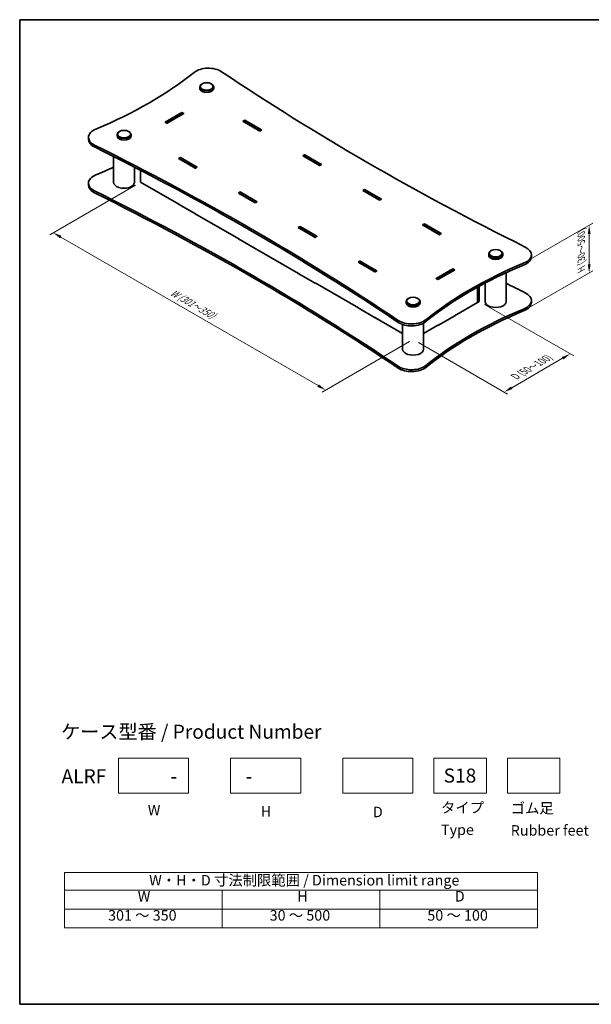
# Model space of a CAD drawing. Units: millimetres. Extents: x 0 to 4341, y 0 to 984.
# Drawn here: x 0 to 163, y 0 to 281 of the extents above; entities that cross this region are included whole.
import ezdxf

# ---------------------------------------------------------------- set-up
doc = ezdxf.new("R2010")
doc.units = ezdxf.units.MM
doc.layers.get('Defpoints').update_dxf_attribs({"lineweight": 25})
for name, color, linetype, lineweight in [('Border (ISO)', 7, 'Continuous', 35), ('Dimension (ISO)', 7, 'Continuous', 18), ('Sketch Geometry (ISO)', 7, 'Continuous', 18), ('Symbol (ISO)', 7, 'Continuous', 18), ('Visible (ISO)', 7, 'Continuous', 35)]:
    doc.layers.add(name, color=color, linetype=linetype, lineweight=lineweight)
doc.styles.add('Note Text (TK)', font='txt')
doc.styles.add('Note Text (TK3)', font='txt')
doc.dimstyles.new('Default - Method 1b (TK)', dxfattribs={"dimtxt": 2.5, "dimasz": 2.5, "dimexe": 1, "dimexo": 1.5, "dimgap": 1, "dimtad": 1, "dimtoh": 1, "dimrnd": 1e-08, "dimdsep": 46, "dimtxsty": 'Note Text (TK)', "dimcen": 0.09, "dimdle": 5, "dimclrd": 100, "dimclre": 100, "dimclrt": 7, "dimadec": 1, "dimazin": 1, "dimtfac": 1, "dimtmove": 0, "dimatfit": 3, "dimfxl": 0, "dimtolj": 1, "dimlwd": -1, "dimlwe": -1, "dimarcsym": 0})

# ---------------------------------------------------------------- blocks, each defined once
blk = doc.blocks.new('図面枠 tk図枠')
at = {"layer": 'Border (ISO)'}
for p, q in [((14.5, 289), (405.5, 289)), ((14.5, 289), (14.5, 8)), ((14.5, 8), (405.5, 8))]:
    blk.add_line(p, q, dxfattribs=at)
blk = doc.blocks.new('テーブル1')
at = {"layer": 'Symbol (ISO)'}
for p, q in [((27.33, 45.62), (162.33, 45.62)), ((27.33, 45.62), (27.33, 40.59)), ((162.33, 45.62), (162.33, 40.59)), ((27.33, 40.59), (162.33, 40.59)), ((27.33, 40.59), (27.33, 35.19)), ((72.33, 40.59), (72.33, 35.19)), ((117.33, 40.59), (117.33, 35.19)), ((162.33, 40.59), (162.33, 35.19)), ((27.33, 35.19), (162.33, 35.19)), ((27.33, 35.19), (27.33, 29.79)), ((72.33, 35.19), (72.33, 29.79)), ((117.33, 35.19), (117.33, 29.79)), ((162.33, 35.19), (162.33, 29.79)), ((27.33, 29.79), (162.33, 29.79))]:
    blk.add_line(p, q, dxfattribs=at)
at = {"layer": 'Symbol (ISO)', "color": 7, "char_height": 3, "attachment_point": 7, "style": 'Note Text (TK3)'}
for s, insert in [('W・H・D 寸法制限範囲 / Dimension limit range', (51.46, 40.97)), ('W', (48.2, 36.37)), ('H', (93.74, 36.39)), ('D', (138.7, 36.39)), ('301 ～ 350', (39.73, 30.95)), ('30 ～ 500', (85.85, 30.95)), ('50 ～ 100', (130.85, 30.95))]:
    blk.add_mtext(s, dxfattribs=dict(at, insert=insert))
blk = doc.blocks.new('*D10')
at = {"layer": 'Defpoints', "color": 0, "transparency": 16777216}
for p in [(34.52, 234.62), (112.8, 190), (87.34, 175.31)]:
    blk.add_point(p, dxfattribs=at)
at = {"layer": 'Dimension (ISO)', "color": 100, "transparency": 16777216}
for p, q in [((33.02, 233.76), (8.56, 219.64)), ((11.73, 218.96), (85.18, 176.56)), ((111.3, 189.14), (86.34, 174.73))]:
    blk.add_line(p, q, dxfattribs=at)
for points in [[(11.93, 219.33), (11.52, 218.6), (9.56, 220.21)], [(85.39, 176.92), (84.97, 176.2), (87.34, 175.31)]]:
    blk.add_solid(points, dxfattribs=at)
at = {"layer": 'Dimension (ISO)', "color": 7, "transparency": 16777216, "insert": (42.8, 203.64), "char_height": 2.5, "attachment_point": 4, "rotation": 330, "style": 'Note Text (TK)'}
blk.add_mtext('\\A1;{\\Q30.000;\\W0.816;\\H0.816x; \\fＭＳ Ｐゴシック|b0|i0;W (301～350)}', dxfattribs=at)
blk = doc.blocks.new('*D11')
at = {"layer": 'Defpoints', "color": 0, "transparency": 16777216}
for p in [(131.16, 200.6), (112.3, 189.72), (157.13, 185.61)]:
    blk.add_point(p, dxfattribs=at)
at = {"layer": 'Dimension (ISO)', "color": 100, "transparency": 16777216}
for p, q in [((132.66, 199.74), (158.13, 185.03)), ((113.8, 188.85), (139.27, 174.14)), ((140.44, 175.97), (154.96, 184.36))]:
    blk.add_line(p, q, dxfattribs=at)
for points in [[(154.75, 184.72), (155.17, 184), (157.13, 185.61)], [(140.23, 176.33), (140.64, 175.61), (138.27, 174.72)]]:
    blk.add_solid(points, dxfattribs=at)
at = {"layer": 'Dimension (ISO)', "color": 7, "transparency": 16777216, "insert": (140.92, 178.87), "char_height": 2.5, "attachment_point": 4, "rotation": 30, "style": 'Note Text (TK)'}
blk.add_mtext('\\A1;{\\Q-30.000;\\W0.816;\\H0.816x; \\fＭＳ Ｐゴシック|b0|i0;D (50～100)}', dxfattribs=at)
blk = doc.blocks.new('*D12')
at = {"layer": 'Defpoints', "color": 0, "transparency": 16777216}
for p in [(162.55, 222.31), (143.95, 211.57), (143.95, 197.96)]:
    blk.add_point(p, dxfattribs=at)
at = {"layer": 'Dimension (ISO)', "color": 100, "transparency": 16777216}
for p, q in [((145.45, 212.44), (163.55, 222.89)), ((162.55, 211.21), (162.55, 219.81)), ((145.45, 198.83), (163.55, 209.28))]:
    blk.add_line(p, q, dxfattribs=at)
for points in [[(162.14, 219.81), (162.97, 219.81), (162.55, 222.31)], [(162.14, 211.21), (162.97, 211.21), (162.55, 208.71)]]:
    blk.add_solid(points, dxfattribs=at)
at = {"layer": 'Dimension (ISO)', "color": 7, "transparency": 16777216, "insert": (160.29, 209), "char_height": 2.5, "attachment_point": 4, "rotation": 90, "style": 'Note Text (TK)'}
blk.add_mtext('\\A1;{\\Q-30.000;\\W0.816;\\H0.816x; \\fＭＳ Ｐゴシック|b0|i0;H (30～500)}', dxfattribs=at)

msp = doc.modelspace()

# ---------------------------------------------------------------- linework, layer by layer
at = {"layer": 'Sketch Geometry (ISO)'}
for p, q in [((28.2015, 70.2756), (48.2015, 70.2756)), ((28.2015, 60.2756), (28.2015, 70.2756)), ((48.2015, 70.2756), (48.2015, 60.2756)), ((60.2015, 70.2756), (80.2015, 70.2756)), ((60.2015, 60.2756), (60.2015, 70.2756)), ((80.2015, 70.2756), (80.2015, 60.2756)), ((92.2015, 70.2756), (112.2015, 70.2756)), ((92.2015, 60.2756), (92.2015, 70.2756)), ((112.2015, 70.2756), (112.2015, 60.2756)), ((118.2015, 60.2756), (118.2015, 70.2756)), ((118.2015, 70.2756), (133.2015, 70.2756)), ((133.2015, 70.2756), (133.2015, 60.2756)), ((139.2015, 60.2756), (139.2015, 70.2756)), ((139.2015, 70.2756), (154.2015, 70.2756)), ((154.2015, 70.2756), (154.2015, 60.2756)), ((48.2015, 60.2756), (28.2015, 60.2756)), ((80.2015, 60.2756), (60.2015, 60.2756)), ((112.2015, 60.2756), (92.2015, 60.2756)), ((133.2015, 60.2756), (118.2015, 60.2756)), ((154.2015, 60.2756), (139.2015, 60.2756))]:
    msp.add_line(p, q, dxfattribs=at)
at = {"layer": 'Visible (ISO)'}
for p, q in [((51.3746, 261.8269), (51.3746, 261.4187)), ((52.0782, 262.7114), (51.9604, 262.6434)), ((54.6709, 262.7114), (54.7888, 262.6434)), ((55.3746, 261.8269), (55.3746, 261.4187)), ((52.0782, 260.5341), (51.9604, 260.6022)), ((54.6709, 260.5341), (54.7888, 260.6022)), ((41.5187, 251.7432), (46.3271, 254.5193)), ((46.3035, 254.4648), (41.5895, 251.7432)), ((46.8456, 254.2199), (42.0373, 251.4438)), ((46.7749, 254.1927), (42.0609, 251.471)), ((46.7749, 254.1927), (46.3035, 254.4648)), ((46.3271, 254.4512), (46.3271, 254.5193)), ((46.3271, 254.5193), (46.8456, 254.2199)), ((46.7749, 254.1791), (46.7749, 254.1927)), ((42.0373, 251.4438), (41.5187, 251.7432)), ((42.0609, 251.471), (41.5895, 251.7432)), ((41.5895, 251.7432), (41.5895, 251.7024)), ((42.0609, 251.471), (42.0609, 251.4574)), ((63.7337, 252.0085), (64.2522, 252.3079)), ((68.542, 249.2324), (63.7337, 252.0085)), ((64.2758, 252.2535), (63.8044, 251.9813)), ((63.8044, 251.9677), (63.8044, 251.9813)), ((63.8044, 251.9813), (68.5184, 249.2597)), ((64.2522, 252.3079), (64.2522, 252.2399)), ((64.2522, 252.3079), (69.0606, 249.5318)), ((64.2758, 252.2535), (68.9898, 249.5318)), ((19.6189, 246.8578), (19.6189, 247.4021)), ((27.8043, 248.2186), (27.8043, 247.8104)), ((28.508, 249.1032), (28.3901, 249.0351)), ((31.1007, 249.1032), (31.2186, 249.0351)), ((31.8043, 248.2186), (31.8043, 247.8104)), ((68.9898, 249.5318), (68.5184, 249.2597)), ((68.5184, 249.2597), (68.5184, 249.2461)), ((69.0606, 249.5318), (68.542, 249.2324)), ((68.9898, 249.5318), (68.9898, 249.491)), ((28.508, 246.9258), (28.3901, 246.9939)), ((31.1007, 246.9258), (31.2186, 246.9939)), ((26.8043, 234.6104), (26.8043, 241.9437)), ((45.3489, 241.3941), (45.8675, 241.6935)), ((45.8675, 241.6935), (50.6758, 238.9174)), ((45.8675, 241.6935), (45.8675, 241.6254)), ((80.8221, 242.1425), (81.3406, 242.4419)), ((85.6304, 239.3664), (80.8221, 242.1425)), ((81.3642, 242.3875), (80.8928, 242.1153)), ((80.8928, 242.1153), (85.6069, 239.3937)), ((80.8928, 242.1017), (80.8928, 242.1153)), ((81.3406, 242.4419), (81.3406, 242.3739)), ((81.3406, 242.4419), (86.149, 239.6658)), ((81.3642, 242.3875), (86.0783, 239.6658)), ((32.8043, 234.6104), (32.8043, 238.8834)), ((50.1572, 238.618), (45.3489, 241.3941)), ((45.891, 241.639), (45.4196, 241.3669)), ((45.4196, 241.3533), (45.4196, 241.3669)), ((45.4196, 241.3669), (50.1337, 238.6452)), ((45.891, 241.639), (50.6051, 238.9174)), ((50.6051, 238.9174), (50.1337, 238.6452)), ((50.6758, 238.9174), (50.1572, 238.618)), ((50.6051, 238.9174), (50.6051, 238.8766)), ((86.0783, 239.6658), (85.6069, 239.3937)), ((85.6069, 239.3937), (85.6069, 239.3801)), ((86.149, 239.6658), (85.6304, 239.3664)), ((86.0783, 239.6658), (86.0783, 239.625)), ((34.5184, 234.624), (34.5184, 237.9979)), ((50.1337, 238.6452), (50.1337, 238.6316)), ((19.6189, 233.7939), (19.6189, 234.3382)), ((45.4196, 228.3301), (34.5184, 234.624)), ((62.4373, 231.5281), (62.9559, 231.8275)), ((67.2456, 228.752), (62.4373, 231.5281)), ((62.9794, 231.773), (62.508, 231.5009)), ((62.508, 231.5009), (67.2221, 228.7792)), ((62.508, 231.4873), (62.508, 231.5009)), ((62.9559, 231.8275), (67.7642, 229.0514)), ((62.9559, 231.8275), (62.9559, 231.7594)), ((62.9794, 231.773), (67.6935, 229.0514)), ((97.9105, 232.2765), (98.4291, 232.5759)), ((102.7188, 229.5004), (97.9105, 232.2765)), ((98.4526, 232.5215), (97.9812, 232.2493)), ((97.9812, 232.2357), (97.9812, 232.2493)), ((97.9812, 232.2493), (102.6953, 229.5277)), ((98.4291, 232.5759), (98.4291, 232.5079)), ((98.4291, 232.5759), (103.2374, 229.7998)), ((98.4526, 232.5215), (103.1667, 229.7998)), ((45.3489, 228.3301), (45.3843, 228.3505)), ((50.1572, 225.554), (45.3489, 228.3301)), ((45.4196, 228.2893), (45.4196, 228.3301)), ((67.6935, 229.0514), (67.2221, 228.7792)), ((67.2221, 228.7792), (67.2221, 228.7656)), ((67.7642, 229.0514), (67.2456, 228.752)), ((67.6935, 229.0514), (67.6935, 229.0106)), ((103.1667, 229.7998), (102.6953, 229.5277)), ((102.6953, 229.5277), (102.6953, 229.5141)), ((103.2374, 229.7998), (102.7188, 229.5004)), ((103.1667, 229.7998), (103.1667, 229.759)), ((50.1337, 225.6085), (50.1337, 225.5677)), ((62.508, 218.4641), (50.1337, 225.6085)), ((50.1926, 225.5745), (50.1572, 225.554)), ((114.9989, 222.4105), (115.5175, 222.7099)), ((119.8072, 219.6344), (114.9989, 222.4105)), ((115.541, 222.6555), (115.0696, 222.3833)), ((115.0696, 222.3697), (115.0696, 222.3833)), ((115.0696, 222.3833), (119.7837, 219.6617)), ((115.5175, 222.7099), (115.5175, 222.6419)), ((115.5175, 222.7099), (120.3258, 219.9338)), ((115.541, 222.6555), (120.2551, 219.9338)), ((79.5257, 221.6621), (80.0443, 221.9615)), ((84.3341, 218.886), (79.5257, 221.6621)), ((80.0678, 221.907), (79.5964, 221.6349)), ((79.5964, 221.6213), (79.5964, 221.6349)), ((79.5964, 221.6349), (84.3105, 218.9132)), ((80.0443, 221.9615), (84.8526, 219.1854)), ((80.0443, 221.9615), (80.0443, 221.8934)), ((80.0678, 221.907), (84.7819, 219.1854)), ((84.7819, 219.1854), (84.3105, 218.9132)), ((84.8526, 219.1854), (84.3341, 218.886)), ((84.7819, 219.1854), (84.7819, 219.1446)), ((120.2551, 219.9338), (119.7837, 219.6617)), ((119.7837, 219.6617), (119.7837, 219.6481)), ((120.3258, 219.9338), (119.8072, 219.6344)), ((120.2551, 219.9338), (120.2551, 219.893)), ((62.4373, 218.4641), (62.4727, 218.4845)), ((67.2456, 215.688), (62.4373, 218.4641)), ((62.508, 218.4233), (62.508, 218.4641)), ((84.3105, 218.9132), (84.3105, 218.8996)), ((67.2221, 215.7425), (67.2221, 215.7017)), ((79.5964, 208.5981), (67.2221, 215.7425)), ((67.281, 215.7085), (67.2456, 215.688)), ((133.8704, 214.1979), (133.8704, 213.7897)), ((134.574, 215.0825), (134.4561, 215.0144)), ((137.1667, 215.0825), (137.2846, 215.0144)), ((137.8704, 214.1979), (137.8704, 213.7897)), ((146.0558, 213.3814), (146.0558, 213.9258)), ((96.6141, 211.7961), (97.1327, 212.0955)), ((101.4225, 209.02), (96.6141, 211.7961)), ((97.1563, 212.041), (96.6849, 211.7689)), ((96.6849, 211.7553), (96.6849, 211.7689)), ((96.6849, 211.7689), (101.3989, 209.0472)), ((97.1327, 212.0955), (101.941, 209.3194)), ((97.1327, 212.0955), (97.1327, 212.0274)), ((97.1563, 212.041), (101.8703, 209.3194)), ((134.574, 212.9052), (134.4561, 212.9732)), ((137.1667, 212.9052), (137.2846, 212.9732)), ((79.5257, 208.5981), (79.5611, 208.6185)), ((84.3341, 205.822), (79.5257, 208.5981)), ((79.5964, 208.5573), (79.5964, 208.5981)), ((101.8703, 209.3194), (101.3989, 209.0472)), ((101.3989, 209.0472), (101.3989, 209.0336)), ((101.941, 209.3194), (101.4225, 209.02)), ((101.8703, 209.3194), (101.8703, 209.2786)), ((118.8291, 207.108), (123.6374, 209.8841)), ((123.6138, 209.8297), (118.8998, 207.108)), ((124.156, 209.5847), (119.3476, 206.8086)), ((124.0852, 209.5575), (119.3712, 206.8359)), ((124.0852, 209.5575), (123.6138, 209.8297)), ((123.6374, 209.8161), (123.6374, 209.8841)), ((123.6374, 209.8841), (124.156, 209.5847)), ((124.0852, 209.5439), (124.0852, 209.5575)), ((138.8704, 200.5897), (138.8704, 208.7956)), ((84.3105, 205.8765), (84.3105, 205.8357)), ((96.6849, 198.7321), (84.3105, 205.8765)), ((84.3694, 205.8425), (84.3341, 205.822)), ((119.3476, 206.8086), (118.8291, 207.108)), ((119.3712, 206.8359), (118.8998, 207.108)), ((118.8998, 207.108), (118.8998, 207.0672)), ((119.3712, 206.8359), (119.3712, 206.8223)), ((132.8704, 200.5897), (132.8704, 205.8295)), ((130.6613, 200.3175), (130.6613, 204.6362)), ((130.6849, 200.3311), (130.6849, 204.6492)), ((131.1563, 204.9087), (131.1563, 200.6033)), ((110.3001, 200.5897), (110.3001, 200.1814)), ((111.0038, 201.4742), (110.8859, 201.4062)), ((113.5965, 201.4742), (113.7143, 201.4062)), ((114.3001, 200.5897), (114.3001, 200.1814)), ((130.6613, 200.3175), (124.0852, 196.5208)), ((130.6849, 200.3311), (130.6613, 200.3447)), ((131.1563, 200.6033), (130.6849, 200.3311)), ((146.0558, 200.3175), (146.0558, 200.8618)), ((96.6141, 198.7321), (96.6495, 198.7525)), ((101.4225, 195.956), (96.6141, 198.7321)), ((96.6849, 198.6913), (96.6849, 198.7321)), ((111.0038, 199.2969), (110.8859, 199.3649)), ((113.5965, 199.2969), (113.7143, 199.3649)), ((101.3989, 196.0105), (101.3989, 195.9697)), ((109.3001, 191.4487), (101.3989, 196.0105)), ((101.4578, 195.9765), (101.4225, 195.956)), ((109.3001, 186.9814), (109.3001, 194.0168)), ((115.3001, 186.9814), (115.3001, 194.4296)), ((124.156, 196.5208), (119.3476, 193.7447)), ((124.0852, 196.5208), (124.0852, 196.48)), ((124.1206, 196.5412), (124.156, 196.5208)), ((119.3712, 193.7991), (115.3001, 191.4487)), ((119.3476, 193.7447), (119.3123, 193.7651)), ((119.3712, 193.7583), (119.3712, 193.7991))]:
    msp.add_line(p, q, dxfattribs=at)
for centre, major_axis, start_param, end_param in [((53.846, 264.2764), (5, 0), 0.70975857, 2.51713651), ((-50.7823, 307.8093), (123.9667, 0), 5.33684512, 5.65872917), ((672.8338, 571.2986), (811.0476, 0), 3.85135123, 4.00263041), ((53.3746, 261.8269), (-2, 0), 5.49778714, 10.21017612), ((53.3746, 261.4187), (2, 0), 3.14159265, 6.28318531), ((53.3746, 261.2826), (1.8333, 0), 3.92699082, 5.49778714), ((24.6189, 247.4021), (-5, 0), 5.33684512, 7.14422306), ((29.8043, 248.2186), (-2, 0), 5.49778714, 10.21017612), ((29.8043, 247.8104), (2, 0), 3.14159265, 6.28318531), ((24.6189, 246.8578), (-5, 0), 0, 0.86103776), ((-507.1591, -109.9706), (-811.0476, 0), 3.85135123, 4.00263041), ((-507.1591, -110.515), (811.0476, 0), 0.70975857, 0.86103776), ((29.8043, 247.6743), (1.8333, 0), 3.92699082, 5.49778714), ((-50.7823, 294.7453), (123.9667, 0), 5.33684512, 5.38863121), ((24.6189, 234.3382), (-5, 0), 5.33684512, 7.14422306), ((24.6189, 233.7939), (-5, 0), 0, 0.86103776), ((29.8043, 234.6104), (3, 0), 3.14159265, 6.28318531), ((-507.1591, -123.0346), (-811.0476, 0), 3.85135123, 4.00263041), ((-507.1591, -123.5789), (811.0476, 0), 0.70975857, 0.86103776), ((135.8704, 214.1979), (-2, 0), 5.49778714, 10.21017612), ((135.8704, 213.7897), (2, 0), 3.14159265, 6.28318531), ((141.0558, 213.9258), (5, 0), 5.33684512, 7.14422306), ((216.457, 153.5186), (-123.9667, 0), 5.33684512, 5.65872917), ((216.457, 152.9743), (123.9667, 0), 2.19525247, 2.51713651), ((135.8704, 213.6536), (1.8333, 0), 3.92699082, 5.49778714), ((141.0558, 213.3814), (5, 0), 5.33684512, 6.28318531), ((672.8338, 558.2346), (811.0476, 0), 3.99374766, 4.00263041), ((141.0558, 200.8618), (5, 0), 5.33684512, 7.14422306), ((112.3001, 200.5897), (-2, 0), 5.49778714, 10.21017612), ((112.3001, 200.1814), (2, 0), 3.14159265, 6.28318531), ((135.8704, 200.5897), (3, 0), 3.14159265, 6.28318531), ((141.0558, 200.3175), (5, 0), 5.33684512, 6.28318531), ((112.3001, 200.0453), (1.8333, 0), 3.92699082, 5.49778714), ((216.457, 140.4547), (-123.9667, 0), 5.33684512, 5.65872917), ((216.457, 139.9104), (123.9667, 0), 2.19525247, 2.51713651), ((111.8287, 197.0515), (-5, 0), 0.70975857, 2.51713651), ((111.8287, 196.5072), (5, 0), 3.85135123, 5.65872917), ((112.3001, 186.9814), (3, 0), 3.14159265, 6.28318531), ((111.8287, 183.9876), (-5, 0), 0.70975857, 2.51713651), ((111.8287, 183.4432), (5, 0), 3.85135123, 5.65872917)]:
    msp.add_ellipse(centre, major_axis=major_axis, ratio=0.57735027, start_param=start_param, end_param=end_param, dxfattribs=at)
for centre in [(53.3746, 261.963), (29.8043, 248.3547), (135.8704, 214.334), (112.3001, 200.7257)]:
    msp.add_ellipse(centre, major_axis=(1.8333, 0), ratio=0.57735027, dxfattribs=at)

# ---------------------------------------------------------------- block references
for name in ['図面枠 tk図枠', 'テーブル1']:
    msp.add_blockref(name, (-14.5, -8))

# ---------------------------------------------------------------- texts
at = {"layer": 'Symbol (ISO)', "color": 7, "attachment_point": 4, "style": 'Note Text (TK)'}
for s, insert, char_height, line_spacing_factor in [('\\fＭＳ Ｐゴシック|b0|i0;\\H4.0000;ケース型番 / Product Number', (11.8133, 77.8051), 4, 1.5), ('\\fＭＳ Ｐゴシック|b0|i0;\\H4.0000;ALRF               -                -             ', (11.9458, 65.1063), 4, 1.5), ('\\fＭＳ Ｐゴシック|b0|i0;\\H3.0000;W', (36.567, 55.4188), 3, 1.5), ('\\fＭＳ Ｐゴシック|b0|i0;\\H3.0000;H', (68.8172, 55.0603), 3, 1.5), ('\\fＭＳ Ｐゴシック|b0|i0;\\H3.0000;D', (100.7982, 54.886), 3, 1.5), ('\\fＭＳ Ｐゴシック|b0|i0;\\H3.0000;タイプ\\PType', (120.2567, 52.9783), 3, 1.265218), ('\\fＭＳ Ｐゴシック|b0|i0;\\H3.0000;ゴム足\\PRubber feet', (140.1559, 52.7957), 3, 1.265218)]:
    msp.add_mtext(s, dxfattribs=dict(at, insert=insert, char_height=char_height, line_spacing_factor=line_spacing_factor))
at = {"layer": 'Symbol (ISO)', "color": 7, "insert": (121.0087, 65.2756), "char_height": 4, "width": 12.445498, "attachment_point": 4, "line_spacing_factor": 1.5, "style": 'Note Text (TK)'}
msp.add_mtext('\\fＭＳ Ｐゴシック|b0|i0;\\H4.0000;S18', dxfattribs=at)

# ---------------------------------------------------------------- dimensions: what is measured, and where the dimension line sits
at = {"layer": 'Dimension (ISO)', "color": 100, "true_color": 0x00ff3f}
for base, p1, p2, angle, text, override, picture, middle in [((87.3426, 175.3074), (34.5184, 234.624), (112.7951, 190.0024), 150, '{\\Q30.000;\\W0.816;\\H0.816x; \\fＭＳ Ｐゴシック|b0|i0;W (301～350)}', {"dimgap": 1, "dimtoh": 0, "dimdec": 2, "dimlfac": 3.662581, "dimtol": 0, "dimlim": 0, "dimtp": 0, "dimtm": 0, "dimtdec": 2, "dimtofl": 0, "dimatfit": 1}, '*D10', (48.4517, 197.7611)), ((162.5546, 222.3136), (143.9475, 197.9625), (143.9475, 211.5708), 270, '{\\Q-30.000;\\W0.816;\\H0.816x; \\fＭＳ Ｐゴシック|b0|i0;H (30～500)}', {"dimgap": 1, "dimtoh": 0, "dimdec": 2, "dimlfac": 3.674235, "dimtol": 0, "dimlim": 0, "dimtp": 0, "dimtm": 0, "dimtdec": 2, "dimtofl": 0, "dimatfit": 1}, '*D12', (162.5546, 215.5095)), ((157.1273, 185.6089), (112.3001, 189.7167), (131.1563, 200.6033), 210, '{\\Q-30.000;\\W0.816;\\H0.816x; \\fＭＳ Ｐゴシック|b0|i0;D (50～100)}', {"dimgap": 1, "dimtoh": 0, "dimdec": 2, "dimlfac": 3.674235, "dimtol": 0, "dimlim": 0, "dimtp": 0, "dimtm": 0, "dimtdec": 2, "dimtofl": 0, "dimatfit": 1}, '*D11', (147.6992, 180.1656))]:
    dim = msp.add_linear_dim(base=base, p1=p1, p2=p2, angle=angle, text=text, dimstyle='Default - Method 1b (TK)', override=override, dxfattribs=at)
    dim.commit()
    dim.dimension.update_dxf_attribs({"geometry": picture, "text_midpoint": middle, "dimtype": 160})

doc.saveas('drawing.dxf')
